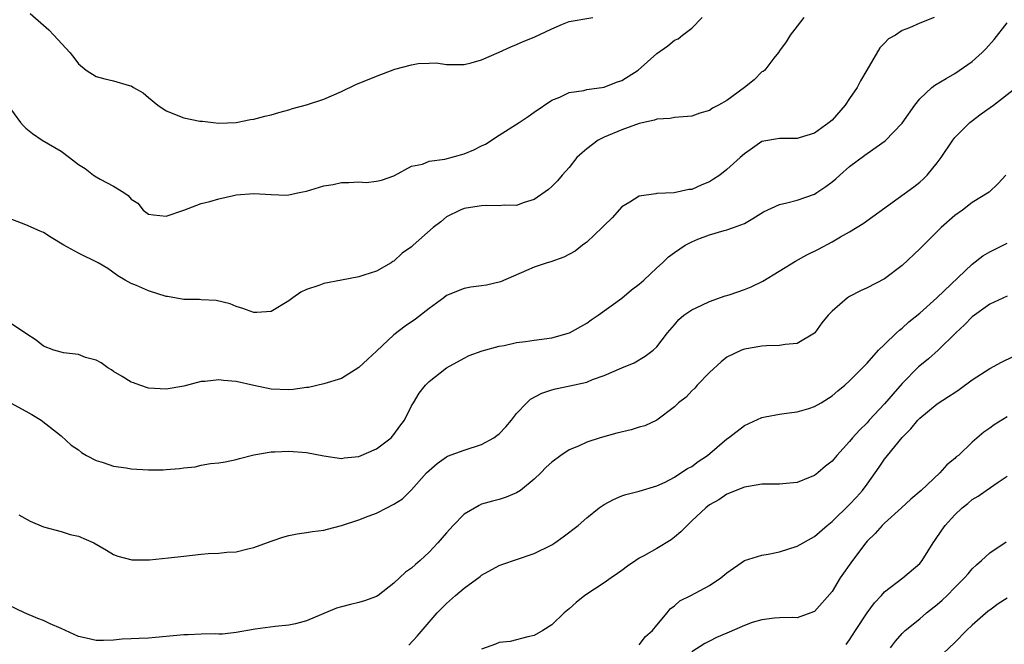
# Model space of a CAD drawing. Units: inches. Extents: x 2553000 to 2556000, y 1542000 to 1545000.
# Drawn here: x 2554268 to 2554381, y 1542709 to 1542781 of the extents above; entities that cross this region are included whole.
import ezdxf

# ---------------------------------------------------------------- set-up
doc = ezdxf.new("R2010")
doc.units = ezdxf.units.IN
doc.header["$MEASUREMENT"] = 0
doc.layers.add('LD25531542_2ft', color=140, linetype='Continuous')

msp = doc.modelspace()

# ---------------------------------------------------------------- linework, layer by layer
at = {"layer": 'LD25531542_2ft'}
for points, elevation in [([(2554266.91, 1542771), (2554268.36, 1542769), (2554268.66, 1542768.66), (2554269, 1542768.36), (2554269.75, 1542767.75), (2554270.86, 1542767), (2554273, 1542765.74), (2554273.95, 1542765), (2554275, 1542764.22), (2554275.74, 1542763.74), (2554276.71, 1542763), (2554277, 1542762.81), (2554277.47, 1542762.54), (2554279, 1542761.73), (2554280.17, 1542761), (2554280.67, 1542760.67), (2554281, 1542760.25), (2554281.78, 1542759.78), (2554282.39, 1542759), (2554283, 1542758.55), (2554283.55, 1542758.45), (2554285, 1542758.3), (2554287.01, 1542759.01), (2554289, 1542759.77), (2554289.99, 1542759.99), (2554291, 1542760.31), (2554292.68, 1542760.68), (2554293, 1542760.76), (2554295, 1542760.92), (2554297, 1542760.77), (2554298.73, 1542760.73), (2554299, 1542760.74), (2554300.16, 1542761), (2554301, 1542761.17), (2554303, 1542761.77), (2554304.06, 1542761.94), (2554305, 1542762.17), (2554305.86, 1542762.14), (2554307, 1542762.25), (2554307.83, 1542762.17), (2554309, 1542762.3), (2554309.57, 1542762.43), (2554311, 1542762.93), (2554311.04, 1542762.96), (2554313, 1542764.03), (2554314.24, 1542764.24), (2554315, 1542764.58), (2554316.82, 1542764.82), (2554319, 1542765.42), (2554320.1, 1542765.9), (2554321, 1542766.34), (2554321.46, 1542766.54), (2554323, 1542767.58), (2554325.27, 1542769), (2554326.31, 1542769.69), (2554327, 1542770.2), (2554329, 1542771.57), (2554329.92, 1542771.92), (2554331, 1542772.43), (2554332.68, 1542772.68), (2554333, 1542772.77), (2554335, 1542773.06), (2554336.4, 1542773.6), (2554337, 1542773.81), (2554338.86, 1542775), (2554341, 1542776.88), (2554342.25, 1542777.75), (2554343, 1542778.4), (2554343.44, 1542778.56), (2554343.92, 1542779), (2554345, 1542779.79), (2554346.17, 1542781)], 8152), ([(2554372.67, 1542781), (2554371, 1542780.35), (2554369.82, 1542779.82), (2554369, 1542779.52), (2554368.25, 1542779), (2554367.45, 1542778.55), (2554367, 1542778.08), (2554366.46, 1542777.54), (2554364.97, 1542775), (2554364.23, 1542773.77), (2554363.88, 1542773), (2554363, 1542771.74), (2554362.51, 1542771), (2554361, 1542769.28), (2554360.68, 1542769), (2554359, 1542767.78), (2554357.24, 1542767.24), (2554357, 1542767.18), (2554355, 1542767.2), (2554353, 1542766.83), (2554351.93, 1542766.07), (2554351, 1542765.44), (2554350.53, 1542765), (2554349, 1542763.63), (2554348.18, 1542763), (2554347.48, 1542762.52), (2554347, 1542762.22), (2554346.12, 1542761.88), (2554345, 1542761.37), (2554344.66, 1542761.34), (2554342.97, 1542760.97), (2554341, 1542760.91), (2554340.87, 1542760.87), (2554339, 1542760.59), (2554337.91, 1542759.91), (2554337, 1542759.37), (2554335.89, 1542758.11), (2554335, 1542757.25), (2554334.77, 1542757), (2554333, 1542755.34), (2554332.53, 1542755), (2554331.67, 1542754.33), (2554330.37, 1542753.63), (2554328.89, 1542753.11), (2554328.47, 1542753), (2554327, 1542752.48), (2554326.11, 1542752.11), (2554323.17, 1542750.83), (2554321.55, 1542750.45), (2554321, 1542750.35), (2554319.79, 1542750.21), (2554319, 1542750.07), (2554317, 1542749.25), (2554316.68, 1542749), (2554315, 1542747.78), (2554313.45, 1542746.55), (2554312.26, 1542745.74), (2554311, 1542744.76), (2554309, 1542742.9), (2554308, 1542742), (2554307, 1542741.02), (2554305, 1542739.78), (2554303, 1542739.15), (2554301.25, 1542738.75), (2554301, 1542738.73), (2554299.48, 1542738.52), (2554299, 1542738.48), (2554297, 1542738.56), (2554295, 1542738.98), (2554293, 1542739.44), (2554291.53, 1542739.53), (2554291, 1542739.63), (2554289.42, 1542739.42), (2554289, 1542739.44), (2554287, 1542738.91), (2554285, 1542738.55), (2554283, 1542738.67), (2554281.99, 1542739), (2554281.28, 1542739.28), (2554281, 1542739.37), (2554279.99, 1542739.99), (2554279, 1542740.57), (2554278.75, 1542740.75), (2554278.34, 1542741), (2554277.58, 1542741.58), (2554277, 1542741.86), (2554275.81, 1542742.19), (2554275, 1542742.5), (2554273.29, 1542742.71), (2554273, 1542742.77), (2554272.18, 1542743), (2554271, 1542743.47), (2554270.16, 1542744.16), (2554269, 1542744.9), (2554267, 1542746.25)], 8148), ([(2554357.79, 1542781), (2554357, 1542780.02), (2554356.21, 1542779), (2554355.76, 1542778.24), (2554355, 1542777.19), (2554354.88, 1542777), (2554354.34, 1542776.34), (2554353.31, 1542775), (2554353.15, 1542774.85), (2554353, 1542774.78), (2554352.12, 1542773.88), (2554350.99, 1542773), (2554349, 1542771.53), (2554348.02, 1542771), (2554347.37, 1542770.63), (2554347, 1542770.39), (2554345.92, 1542770.08), (2554345, 1542769.75), (2554343, 1542769.57), (2554342.54, 1542769.46), (2554341, 1542769.38), (2554340.74, 1542769.26), (2554339, 1542768.89), (2554337, 1542768.17), (2554335, 1542767.35), (2554334.31, 1542767), (2554333, 1542766.01), (2554332.46, 1542765.54), (2554331.88, 1542765), (2554331, 1542763.87), (2554330.18, 1542763), (2554329.65, 1542762.35), (2554329, 1542761.71), (2554328.63, 1542761.37), (2554327, 1542760.22), (2554325.87, 1542759.87), (2554325, 1542759.52), (2554323.56, 1542759.56), (2554323, 1542759.49), (2554321.54, 1542759.54), (2554321, 1542759.5), (2554319.23, 1542759.23), (2554319, 1542759.18), (2554318.56, 1542759), (2554317, 1542758.24), (2554316.33, 1542757.67), (2554315.48, 1542757), (2554313.2, 1542755), (2554313, 1542754.8), (2554311.92, 1542754.08), (2554311, 1542753.19), (2554310.86, 1542753.14), (2554310.66, 1542753), (2554309, 1542752.04), (2554307.57, 1542751.57), (2554307, 1542751.37), (2554305.02, 1542751.02), (2554303, 1542750.64), (2554302.41, 1542750.41), (2554301, 1542749.92), (2554300.35, 1542749.64), (2554299.46, 1542749), (2554299, 1542748.64), (2554297, 1542747.44), (2554295.33, 1542747.33), (2554295, 1542747.3), (2554293.76, 1542747.76), (2554293, 1542747.98), (2554292.29, 1542748.29), (2554290.69, 1542748.69), (2554289, 1542748.75), (2554288.79, 1542748.79), (2554287, 1542748.81), (2554285.14, 1542749.14), (2554285, 1542749.15), (2554283, 1542749.77), (2554281.6, 1542750.4), (2554281, 1542750.63), (2554280.33, 1542751), (2554279.5, 1542751.5), (2554278.34, 1542752.34), (2554277.25, 1542753), (2554275, 1542754.1), (2554273.33, 1542755), (2554271.87, 1542755.87), (2554271, 1542756.43), (2554270.6, 1542756.6), (2554269, 1542757.33), (2554267, 1542758.08)], 8150), ([(2554269.47, 1542781.47), (2554271.6, 1542779.6), (2554272.18, 1542779), (2554273.99, 1542777), (2554274.45, 1542776.45), (2554275, 1542775.72), (2554275.86, 1542775), (2554277, 1542774.28), (2554277.99, 1542773.99), (2554279, 1542773.76), (2554280.76, 1542773.24), (2554281, 1542773.19), (2554281.28, 1542773), (2554282.38, 1542772.38), (2554283, 1542771.88), (2554284.05, 1542771), (2554285, 1542770.35), (2554287, 1542769.56), (2554288.83, 1542769.17), (2554289, 1542769.15), (2554289.15, 1542769.15), (2554290.36, 1542769), (2554291, 1542768.94), (2554293, 1542769.02), (2554294.64, 1542769.36), (2554295, 1542769.4), (2554296.25, 1542769.75), (2554297, 1542769.89), (2554297.85, 1542770.15), (2554299, 1542770.44), (2554299.41, 1542770.59), (2554301, 1542771.03), (2554303, 1542771.68), (2554305, 1542772.55), (2554306.66, 1542773.34), (2554309, 1542774.3), (2554311.09, 1542775.09), (2554313, 1542775.61), (2554313.76, 1542775.76), (2554315, 1542775.8), (2554315.81, 1542775.81), (2554317, 1542775.64), (2554319, 1542775.64), (2554319.81, 1542775.81), (2554321, 1542776.16), (2554323, 1542777.03), (2554324.34, 1542777.66), (2554325, 1542777.9), (2554325.73, 1542778.27), (2554327, 1542778.77), (2554329, 1542779.7), (2554330.22, 1542780.22), (2554331, 1542780.53), (2554333.69, 1542781)], 8154), ([(2554267.22, 1542737), (2554269, 1542736.06), (2554269.67, 1542735.67), (2554270.75, 1542735), (2554273, 1542733.22), (2554274.17, 1542732.17), (2554275, 1542731.62), (2554275.34, 1542731.34), (2554275.9, 1542731), (2554277, 1542730.41), (2554277.82, 1542730.18), (2554279, 1542729.77), (2554280.43, 1542729.57), (2554281, 1542729.47), (2554283, 1542729.35), (2554284.65, 1542729.35), (2554285, 1542729.37), (2554286.52, 1542729.48), (2554287, 1542729.56), (2554288.3, 1542729.7), (2554289, 1542729.86), (2554290.06, 1542730.06), (2554291, 1542730.15), (2554291.73, 1542730.27), (2554293, 1542730.54), (2554293.35, 1542730.65), (2554295, 1542731.05), (2554297, 1542731.4), (2554297.4, 1542731.4), (2554299, 1542731.49), (2554301, 1542731.32), (2554303, 1542730.95), (2554305, 1542730.65), (2554305.3, 1542730.7), (2554307, 1542730.85), (2554309, 1542731.75), (2554310.66, 1542733), (2554311, 1542733.37), (2554311.68, 1542734.32), (2554312.2, 1542735), (2554313, 1542736.65), (2554313.21, 1542737), (2554313.89, 1542738.11), (2554314.59, 1542739), (2554315, 1542739.43), (2554317, 1542741.01), (2554319, 1542742.09), (2554319.6, 1542742.4), (2554321.05, 1542742.95), (2554323, 1542743.47), (2554323.56, 1542743.56), (2554325, 1542743.89), (2554326, 1542744), (2554327, 1542744.17), (2554329, 1542744.43), (2554331.05, 1542745), (2554333, 1542746.11), (2554333.52, 1542746.48), (2554334.31, 1542747), (2554337, 1542748.95), (2554338.1, 1542749.9), (2554339, 1542750.54), (2554339.53, 1542751), (2554341, 1542752.41), (2554341.66, 1542753), (2554342.33, 1542753.67), (2554343, 1542754.16), (2554344.25, 1542755), (2554345, 1542755.4), (2554345.69, 1542755.69), (2554347, 1542756.18), (2554348.68, 1542756.68), (2554349, 1542756.74), (2554349.76, 1542757), (2554351, 1542757.46), (2554351.97, 1542758.03), (2554353.18, 1542758.82), (2554355, 1542759.66), (2554355.82, 1542759.82), (2554357, 1542760.15), (2554359, 1542760.82), (2554359.28, 1542761), (2554360.3, 1542761.7), (2554361, 1542762.22), (2554361.42, 1542762.58), (2554361.88, 1542763), (2554363, 1542763.98), (2554364.73, 1542765.27), (2554365, 1542765.48), (2554367.07, 1542766.93), (2554369, 1542768.92), (2554370.45, 1542771), (2554371, 1542771.7), (2554372.38, 1542773), (2554372.72, 1542773.28), (2554374.02, 1542774.02), (2554375, 1542774.61), (2554377, 1542775.99), (2554378.13, 1542777), (2554378.56, 1542777.44), (2554379.5, 1542778.5), (2554381, 1542780.38)], 8146), ([(2554268.19, 1542724.19), (2554269.48, 1542723.48), (2554271, 1542722.83), (2554273, 1542722.29), (2554274.03, 1542721.97), (2554275, 1542721.76), (2554276.74, 1542721), (2554278.17, 1542720.17), (2554279, 1542719.66), (2554279.48, 1542719.48), (2554281.08, 1542719.08), (2554283.08, 1542719.08), (2554285.28, 1542719.28), (2554287, 1542719.5), (2554289, 1542719.72), (2554289.78, 1542719.78), (2554291, 1542719.83), (2554291.93, 1542719.93), (2554293, 1542719.98), (2554294.31, 1542720.31), (2554295, 1542720.46), (2554297, 1542721.21), (2554298.33, 1542721.67), (2554299, 1542721.85), (2554299.96, 1542722.04), (2554301, 1542722.17), (2554301.7, 1542722.3), (2554303, 1542722.45), (2554303.43, 1542722.57), (2554305, 1542722.97), (2554307, 1542723.63), (2554308.05, 1542724.05), (2554309, 1542724.41), (2554310.19, 1542725), (2554311, 1542725.43), (2554311.96, 1542726.04), (2554313, 1542727.06), (2554314.71, 1542729), (2554315, 1542729.28), (2554315.94, 1542730.06), (2554317, 1542730.83), (2554317.11, 1542730.89), (2554319, 1542731.61), (2554321, 1542732.23), (2554322.4, 1542733), (2554322.75, 1542733.25), (2554323, 1542733.46), (2554323.75, 1542734.25), (2554324.41, 1542735), (2554325, 1542735.77), (2554326.16, 1542737), (2554326.59, 1542737.41), (2554327.89, 1542738.11), (2554329, 1542738.47), (2554329.42, 1542738.58), (2554331.07, 1542738.93), (2554333, 1542739.37), (2554333.66, 1542739.66), (2554335, 1542740.1), (2554336.99, 1542740.99), (2554338.43, 1542741.57), (2554339.67, 1542742.33), (2554340.58, 1542743), (2554341, 1542743.4), (2554342.21, 1542745), (2554343, 1542745.89), (2554343.5, 1542746.5), (2554344.1, 1542747), (2554345, 1542747.63), (2554346.14, 1542748.14), (2554347, 1542748.58), (2554348.79, 1542749.21), (2554349, 1542749.26), (2554349.38, 1542749.38), (2554351, 1542749.95), (2554351.77, 1542750.23), (2554353.11, 1542750.89), (2554356.84, 1542753.16), (2554358.12, 1542753.88), (2554359.44, 1542754.56), (2554361, 1542755.4), (2554361.96, 1542755.96), (2554363, 1542756.52), (2554364.54, 1542757.46), (2554370.32, 1542761.68), (2554371, 1542762.2), (2554371.43, 1542762.57), (2554371.84, 1542763), (2554373, 1542764.39), (2554373.44, 1542765), (2554374.77, 1542767), (2554375, 1542767.28), (2554376.72, 1542769), (2554376.87, 1542769.13), (2554378.01, 1542769.99), (2554379.41, 1542771), (2554382.03, 1542773)], 8144), ([(2554380.82, 1542763), (2554379.97, 1542762.03), (2554378.95, 1542761.05), (2554377, 1542759.88), (2554375.87, 1542759), (2554375, 1542758.38), (2554373.47, 1542757), (2554371, 1542754.58), (2554369, 1542752.68), (2554367, 1542751.14), (2554365, 1542750.11), (2554364.23, 1542749.77), (2554363, 1542749.14), (2554362.77, 1542749), (2554361, 1542747.46), (2554360.57, 1542747), (2554359.85, 1542746.15), (2554359.05, 1542745), (2554359, 1542744.95), (2554357, 1542743.79), (2554355.65, 1542743.65), (2554355, 1542743.54), (2554353.51, 1542743.51), (2554353, 1542743.48), (2554351, 1542743.14), (2554350.66, 1542743), (2554349, 1542742.22), (2554348.33, 1542741.67), (2554347, 1542740.47), (2554345.61, 1542739), (2554345.33, 1542738.67), (2554345, 1542738.37), (2554344.34, 1542737.66), (2554343.49, 1542737), (2554343, 1542736.53), (2554341, 1542735.03), (2554339.63, 1542734.37), (2554339, 1542734.21), (2554338.07, 1542733.93), (2554336.45, 1542733.55), (2554334.52, 1542733), (2554333, 1542732.49), (2554332.05, 1542732.05), (2554331, 1542731.62), (2554330.06, 1542731), (2554329, 1542730.22), (2554328.36, 1542729.64), (2554327.75, 1542729), (2554327, 1542728.27), (2554325.45, 1542727), (2554325, 1542726.7), (2554323.79, 1542726.21), (2554323, 1542725.96), (2554322.23, 1542725.77), (2554321, 1542725.41), (2554320.71, 1542725.29), (2554319, 1542724.27), (2554317.76, 1542723), (2554317, 1542722.16), (2554315.99, 1542721), (2554315, 1542719.95), (2554313.98, 1542719), (2554313.45, 1542718.55), (2554313, 1542718.11), (2554312.33, 1542717.67), (2554311, 1542716.39), (2554309.18, 1542715), (2554309, 1542714.88), (2554307.62, 1542714.38), (2554307, 1542714.2), (2554306.03, 1542713.97), (2554305, 1542713.69), (2554304.44, 1542713.56), (2554301, 1542712.1), (2554299.76, 1542711.76), (2554299, 1542711.59), (2554297.45, 1542711.45), (2554295.16, 1542711.16), (2554293, 1542710.77), (2554291.42, 1542710.58), (2554291, 1542710.59), (2554290.61, 1542710.61), (2554289, 1542710.56), (2554287.5, 1542710.5), (2554287, 1542710.49), (2554285, 1542710.3), (2554283.79, 1542710.21), (2554283, 1542710.13), (2554281.9, 1542710.1), (2554281, 1542710.04), (2554279.99, 1542710.01), (2554279, 1542709.91), (2554277.84, 1542709.84), (2554277, 1542709.86), (2554275.86, 1542710.14), (2554275, 1542710.31), (2554273, 1542711.24), (2554271.77, 1542711.77), (2554271, 1542712.14), (2554270.36, 1542712.36), (2554268.84, 1542713), (2554267, 1542713.9)], 8142), ([(2554312.68, 1542709.32), (2554313.66, 1542710.34), (2554315.93, 1542713), (2554317, 1542714.08), (2554318.02, 1542715), (2554319, 1542715.82), (2554320.83, 1542717.17), (2554321, 1542717.31), (2554323, 1542718.43), (2554323.41, 1542718.59), (2554325, 1542719.11), (2554327, 1542719.78), (2554329, 1542720.79), (2554329.36, 1542721), (2554330.31, 1542721.69), (2554332.01, 1542723), (2554333, 1542723.85), (2554334.42, 1542725), (2554335, 1542725.39), (2554336.04, 1542725.96), (2554337, 1542726.38), (2554337.47, 1542726.53), (2554339, 1542726.92), (2554341, 1542727.53), (2554341.94, 1542727.94), (2554343, 1542728.52), (2554343.75, 1542729), (2554344.49, 1542729.51), (2554345, 1542729.74), (2554345.71, 1542730.29), (2554346.78, 1542731), (2554349, 1542732.87), (2554349.19, 1542733), (2554351, 1542734.42), (2554353, 1542735.32), (2554353.38, 1542735.38), (2554355, 1542735.72), (2554355.8, 1542735.8), (2554357, 1542735.98), (2554358.36, 1542736.36), (2554359, 1542736.56), (2554359.77, 1542737), (2554361, 1542737.78), (2554361.65, 1542738.35), (2554362.47, 1542739), (2554363, 1542739.51), (2554365, 1542741.54), (2554366.31, 1542743), (2554367, 1542743.66), (2554368.36, 1542745), (2554368.69, 1542745.31), (2554369, 1542745.52), (2554369.77, 1542746.23), (2554371, 1542747.23), (2554372.96, 1542749), (2554377, 1542752.83), (2554378.21, 1542753.79), (2554379, 1542754.25), (2554381, 1542755.24)], 8140), ([(2554381, 1542749.17), (2554379, 1542748.25), (2554377, 1542746.81), (2554376.11, 1542745.89), (2554375.13, 1542745), (2554373.11, 1542743), (2554371.99, 1542742.01), (2554371, 1542741.23), (2554370.88, 1542741.12), (2554369, 1542739.2), (2554367.97, 1542738.03), (2554367, 1542736.9), (2554365.23, 1542735), (2554365, 1542734.73), (2554364.12, 1542733.88), (2554363.34, 1542733), (2554363, 1542732.58), (2554361.55, 1542731), (2554361, 1542730.34), (2554360.25, 1542729.75), (2554359.38, 1542729), (2554359, 1542728.71), (2554358.49, 1542728.49), (2554357, 1542727.91), (2554355.78, 1542727.78), (2554355, 1542727.72), (2554353.72, 1542727.72), (2554353, 1542727.69), (2554351.46, 1542727.46), (2554351, 1542727.35), (2554349, 1542726.55), (2554348.09, 1542725.91), (2554347, 1542725.33), (2554346.58, 1542725), (2554345, 1542723.53), (2554344.46, 1542723), (2554343.75, 1542722.25), (2554343, 1542721.65), (2554342.63, 1542721.37), (2554341, 1542720.35), (2554339.52, 1542719.52), (2554339, 1542719.26), (2554338.6, 1542719), (2554337.65, 1542718.35), (2554337, 1542717.86), (2554336.5, 1542717.5), (2554335.77, 1542717), (2554335, 1542716.43), (2554332.79, 1542715), (2554331.79, 1542714.21), (2554331, 1542713.49), (2554330.42, 1542713), (2554329, 1542711.65), (2554328, 1542711), (2554327, 1542710.41), (2554326.26, 1542710.26), (2554324.26, 1542709.74), (2554323, 1542709.64), (2554322.57, 1542709.43), (2554321, 1542708.88)], 8138), ([(2554339, 1542709.35), (2554339.69, 1542710.31), (2554340.49, 1542711), (2554341, 1542711.62), (2554342.19, 1542713), (2554342.54, 1542713.46), (2554343, 1542713.83), (2554343.61, 1542714.39), (2554344.9, 1542715), (2554347, 1542716.13), (2554348.29, 1542717), (2554349, 1542717.59), (2554351.02, 1542718.98), (2554353, 1542719.6), (2554353.7, 1542719.7), (2554355, 1542719.98), (2554357, 1542720.61), (2554359, 1542721.75), (2554360.43, 1542723), (2554361, 1542723.44), (2554363, 1542725.37), (2554363.78, 1542726.22), (2554364.47, 1542727), (2554365, 1542727.71), (2554366.36, 1542729.64), (2554367, 1542730.58), (2554367.33, 1542731), (2554369, 1542733.04), (2554369.99, 1542734.01), (2554370.78, 1542735), (2554371, 1542735.23), (2554373, 1542736.89), (2554374.29, 1542737.71), (2554375, 1542738.19), (2554375.5, 1542738.5), (2554377, 1542739.61), (2554379, 1542740.92), (2554380.35, 1542741.65), (2554383, 1542742.95)], 8136), ([(2554381, 1542735.4), (2554379.5, 1542734.5), (2554379, 1542734.12), (2554378.34, 1542733.66), (2554377, 1542732.5), (2554375.42, 1542731), (2554375.18, 1542730.82), (2554375, 1542730.63), (2554374.1, 1542729.9), (2554373.31, 1542729), (2554371.17, 1542727), (2554369.99, 1542726.01), (2554368.92, 1542725), (2554367, 1542723.27), (2554366.73, 1542723), (2554365.92, 1542722.08), (2554365, 1542721.19), (2554364.84, 1542721), (2554363.32, 1542719), (2554361.93, 1542717), (2554361, 1542715.46), (2554359, 1542713.18), (2554358.88, 1542713.12), (2554358.57, 1542713), (2554357, 1542712.44), (2554356.49, 1542712.49), (2554355, 1542712.43), (2554354.42, 1542712.42), (2554353, 1542712.22), (2554351.9, 1542711.9), (2554351, 1542711.58), (2554349, 1542710.71), (2554347.82, 1542710.18), (2554347, 1542709.79), (2554346.49, 1542709.51), (2554345, 1542708.56)], 8134), ([(2554362.62, 1542709.38), (2554363, 1542709.95), (2554363.66, 1542711), (2554365, 1542713), (2554365.83, 1542714.17), (2554366.64, 1542715), (2554367, 1542715.42), (2554369.06, 1542717), (2554371, 1542718.65), (2554371.29, 1542719), (2554372.53, 1542721), (2554372.73, 1542721.27), (2554373.53, 1542722.47), (2554373.9, 1542723), (2554375, 1542724.19), (2554375.85, 1542725), (2554376.5, 1542725.5), (2554377, 1542725.94), (2554377.68, 1542726.32), (2554378.6, 1542727), (2554379.94, 1542727.94), (2554381, 1542728.61)], 8132), ([(2554367.67, 1542709), (2554368.23, 1542709.77), (2554369, 1542710.65), (2554369.35, 1542711), (2554371, 1542712.33), (2554371.78, 1542713), (2554373, 1542713.98), (2554373.55, 1542714.45), (2554374.12, 1542715), (2554375, 1542715.9), (2554376.13, 1542717), (2554376.52, 1542717.48), (2554377, 1542718.05), (2554377.49, 1542718.51), (2554378.07, 1542719), (2554379, 1542719.86), (2554380.86, 1542721.14)], 8130), ([(2554381, 1542714.69), (2554379.94, 1542714.06), (2554379, 1542713.32), (2554378.81, 1542713.19), (2554377, 1542711.62), (2554376.34, 1542711), (2554375, 1542709.64), (2554373, 1542707.71)], 8128)]:
    msp.add_lwpolyline(points, dxfattribs=dict(at, elevation=elevation))

doc.saveas('drawing.dxf')
